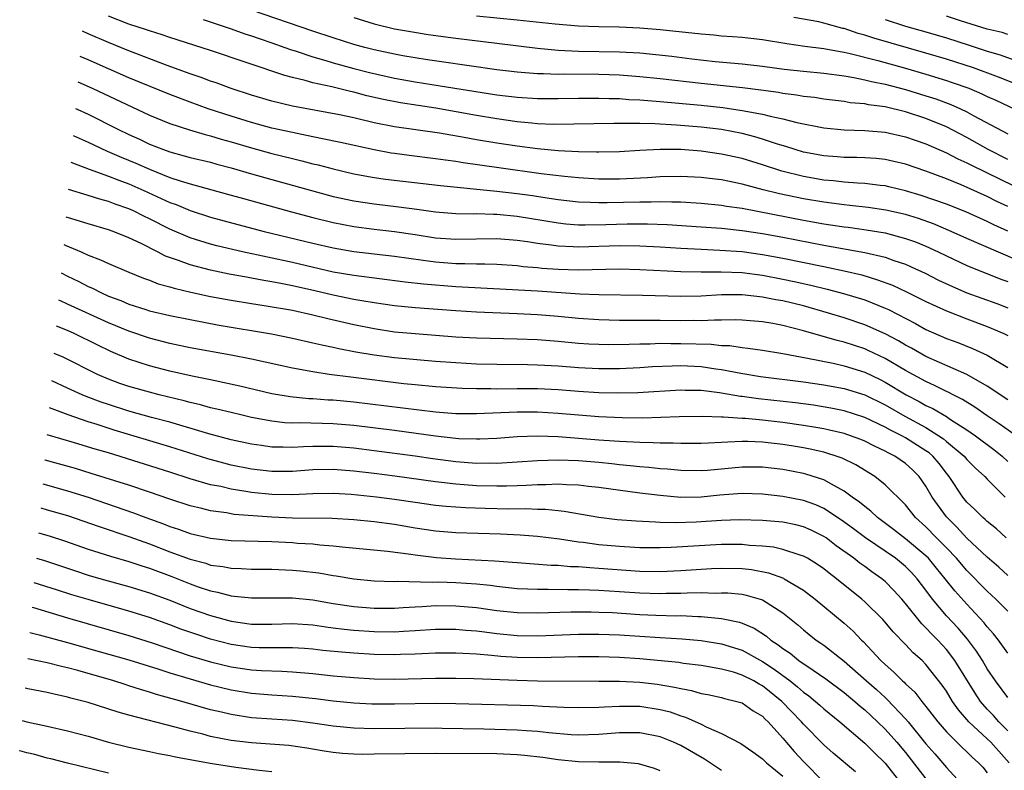
# Model space of a CAD drawing. Units: inches. Extents: x 2503669 to 2505000, y 1548000 to 1551000.
# Drawn here: x 2503734 to 2503831, y 1548752 to 1548826 of the extents above; entities that cross this region are included whole.
import ezdxf

# ---------------------------------------------------------------- set-up
doc = ezdxf.new("R2010")
doc.units = ezdxf.units.IN
doc.header["$MEASUREMENT"] = 0
doc.layers.add('LD25021548_2ft', color=95, linetype='Continuous')

msp = doc.modelspace()

# ---------------------------------------------------------------- linework, layer by layer
at = {"layer": 'LD25021548_2ft'}
for points, elevation in [([(2503831, 1548812.039), (2503829.071, 1548813), (2503827, 1548814.172), (2503825, 1548815.218), (2503823, 1548816.037), (2503821, 1548816.695), (2503819, 1548817.171), (2503817.382, 1548817.382), (2503817, 1548817.467), (2503815.594, 1548817.594), (2503815, 1548817.697), (2503813, 1548817.942), (2503812.087, 1548818.087), (2503811, 1548818.21), (2503810.332, 1548818.332), (2503809, 1548818.499), (2503808.581, 1548818.581), (2503806.826, 1548818.825), (2503805.04, 1548819.04), (2503801, 1548819.474), (2503797, 1548819.93), (2503795, 1548820.136), (2503793, 1548820.281), (2503791, 1548820.344), (2503787.621, 1548820.379), (2503787, 1548820.366), (2503785.578, 1548820.422), (2503785, 1548820.422), (2503783, 1548820.567), (2503781, 1548820.807), (2503775.6, 1548821.6), (2503774.21, 1548821.79), (2503771.818, 1548822.182), (2503771, 1548822.337), (2503769, 1548822.765), (2503768.076, 1548823), (2503767, 1548823.3), (2503765, 1548823.929), (2503763, 1548824.594), (2503757, 1548826.648)], 7676), ([(2503831, 1548807.429), (2503829.932, 1548807.932), (2503829, 1548808.405), (2503826.437, 1548809.563), (2503825, 1548810.149), (2503823, 1548810.907), (2503821, 1548811.583), (2503819.851, 1548811.851), (2503819, 1548812.039), (2503818.124, 1548812.124), (2503817, 1548812.196), (2503816.227, 1548812.227), (2503815, 1548812.236), (2503814.301, 1548812.301), (2503813, 1548812.389), (2503811, 1548812.761), (2503810.184, 1548813), (2503809.293, 1548813.294), (2503808.471, 1548813.529), (2503807, 1548814.03), (2503806.255, 1548814.256), (2503805, 1548814.57), (2503803, 1548814.954), (2503801, 1548815.197), (2503798.592, 1548815.408), (2503796.475, 1548815.525), (2503795, 1548815.544), (2503794.431, 1548815.569), (2503793, 1548815.549), (2503792.439, 1548815.561), (2503788.523, 1548815.477), (2503786.529, 1548815.471), (2503785, 1548815.537), (2503784.419, 1548815.581), (2503783, 1548815.733), (2503781, 1548816.015), (2503779, 1548816.347), (2503775.047, 1548817.047), (2503771.573, 1548817.573), (2503769.904, 1548817.904), (2503768.279, 1548818.279), (2503767, 1548818.61), (2503766.676, 1548818.676), (2503764.871, 1548819.129), (2503763, 1548819.545), (2503762.233, 1548819.767), (2503761, 1548820.052), (2503760.245, 1548820.245), (2503753, 1548822.711), (2503749, 1548823.979), (2503748.243, 1548824.243), (2503747, 1548824.621), (2503746.725, 1548824.725), (2503745, 1548825.286), (2503743, 1548826.049)], 7680), ([(2503752.271, 1548825.729), (2503755, 1548824.829), (2503756.341, 1548824.341), (2503757, 1548824.131), (2503757.832, 1548823.832), (2503759, 1548823.441), (2503760.275, 1548823), (2503760.8, 1548822.8), (2503761.366, 1548822.634), (2503763, 1548822.088), (2503764.269, 1548821.731), (2503765, 1548821.503), (2503767, 1548820.954), (2503768.553, 1548820.553), (2503771, 1548820.004), (2503773, 1548819.635), (2503774.634, 1548819.366), (2503781, 1548818.373), (2503783, 1548818.127), (2503785, 1548817.997), (2503787, 1548817.993), (2503789, 1548818.043), (2503791, 1548818.05), (2503792.008, 1548818.007), (2503793, 1548817.987), (2503793.916, 1548817.917), (2503795, 1548817.87), (2503795.791, 1548817.791), (2503797, 1548817.714), (2503801, 1548817.337), (2503803.113, 1548817.113), (2503805, 1548816.843), (2503807, 1548816.461), (2503807.739, 1548816.261), (2503809, 1548816), (2503810.349, 1548815.651), (2503813, 1548815.128), (2503815, 1548814.935), (2503817, 1548814.873), (2503819, 1548814.712), (2503821, 1548814.262), (2503821.927, 1548813.927), (2503823, 1548813.563), (2503825, 1548812.694), (2503826.108, 1548812.109), (2503827, 1548811.719), (2503827.466, 1548811.466), (2503833, 1548808.755)], 7678), ([(2503767, 1548825.933), (2503769, 1548825.32), (2503771, 1548824.836), (2503772.548, 1548824.548), (2503774.273, 1548824.273), (2503777, 1548823.903), (2503781, 1548823.404), (2503785, 1548822.937), (2503787, 1548822.746), (2503789, 1548822.64), (2503793, 1548822.576), (2503795, 1548822.465), (2503798.144, 1548822.144), (2503800.1, 1548821.9), (2503802.361, 1548821.639), (2503805, 1548821.386), (2503807, 1548821.16), (2503809.121, 1548820.879), (2503811, 1548820.673), (2503813, 1548820.482), (2503815, 1548820.215), (2503815.933, 1548820.067), (2503817, 1548819.844), (2503817.666, 1548819.667), (2503819, 1548819.407), (2503821, 1548818.888), (2503823, 1548818.273), (2503823.957, 1548817.958), (2503825.422, 1548817.422), (2503826.373, 1548817), (2503827, 1548816.701), (2503827.689, 1548816.311), (2503831, 1548814.543)], 7674), ([(2503779, 1548826.105), (2503783, 1548825.706), (2503786.701, 1548825.299), (2503789, 1548825.113), (2503791, 1548825.047), (2503792.984, 1548825.016), (2503795, 1548824.928), (2503797, 1548824.754), (2503801, 1548824.332), (2503802.231, 1548824.231), (2503803, 1548824.149), (2503804.076, 1548824.076), (2503805, 1548823.993), (2503807, 1548823.763), (2503809.376, 1548823.376), (2503811.129, 1548823.129), (2503813, 1548822.901), (2503814.593, 1548822.593), (2503815, 1548822.54), (2503815.584, 1548822.416), (2503818.272, 1548821.728), (2503821, 1548820.971), (2503823, 1548820.378), (2503825, 1548819.754), (2503825.571, 1548819.571), (2503827.183, 1548819), (2503828.471, 1548818.471), (2503829, 1548818.206), (2503829.83, 1548817.83), (2503833, 1548816.327)], 7672), ([(2503832.811, 1548819), (2503830.104, 1548820.104), (2503827.648, 1548821), (2503825, 1548821.845), (2503823, 1548822.445), (2503817.905, 1548823.905), (2503817, 1548824.209), (2503816.372, 1548824.372), (2503815, 1548824.843), (2503814.868, 1548824.868), (2503813, 1548825.386), (2503812.509, 1548825.491), (2503810.056, 1548825.944)], 7670), ([(2503819, 1548825.726), (2503821, 1548825.093), (2503823, 1548824.523), (2503825, 1548823.925), (2503827.231, 1548823.231), (2503829, 1548822.65), (2503830.264, 1548822.264), (2503832.577, 1548821.423)], 7668), ([(2503831, 1548824.272), (2503830.456, 1548824.456), (2503829, 1548824.803), (2503826.389, 1548825.611), (2503825, 1548826.066)], 7666), ([(2503831, 1548805.017), (2503829.642, 1548805.642), (2503829, 1548805.965), (2503826.905, 1548806.905), (2503825, 1548807.66), (2503822.525, 1548808.525), (2503821, 1548808.973), (2503819.366, 1548809.366), (2503819, 1548809.444), (2503818.511, 1548809.489), (2503817, 1548809.681), (2503816.292, 1548809.708), (2503815, 1548809.814), (2503813.942, 1548809.943), (2503813, 1548810.019), (2503811, 1548810.362), (2503808.891, 1548810.891), (2503807, 1548811.524), (2503805, 1548812.138), (2503803, 1548812.568), (2503801, 1548812.84), (2503799, 1548812.999), (2503797, 1548813.02), (2503795, 1548812.919), (2503793, 1548812.795), (2503791, 1548812.747), (2503790.762, 1548812.762), (2503789, 1548812.784), (2503787, 1548812.889), (2503785, 1548813.069), (2503783, 1548813.324), (2503781, 1548813.628), (2503779, 1548813.962), (2503777.817, 1548814.183), (2503775.402, 1548814.598), (2503771, 1548815.217), (2503769, 1548815.626), (2503767, 1548816.096), (2503765.605, 1548816.395), (2503761, 1548817.259), (2503759, 1548817.746), (2503757, 1548818.338), (2503755, 1548818.985), (2503753.53, 1548819.53), (2503753, 1548819.707), (2503752.068, 1548820.068), (2503751, 1548820.429), (2503748.759, 1548821.241), (2503745, 1548822.661), (2503743, 1548823.47), (2503741, 1548824.338), (2503740.444, 1548824.588)], 7682), ([(2503831.763, 1548802.237), (2503827, 1548804.308), (2503825.462, 1548805), (2503823.731, 1548805.732), (2503822.253, 1548806.253), (2503821, 1548806.643), (2503819.083, 1548807.084), (2503817.338, 1548807.338), (2503815.545, 1548807.545), (2503815, 1548807.587), (2503813.765, 1548807.765), (2503813, 1548807.851), (2503811, 1548808.196), (2503808.674, 1548808.674), (2503807.075, 1548809.075), (2503805, 1548809.633), (2503803, 1548810.034), (2503801.824, 1548810.176), (2503801, 1548810.266), (2503799, 1548810.375), (2503797, 1548810.344), (2503795.75, 1548810.25), (2503793, 1548810.115), (2503791, 1548810.124), (2503789, 1548810.236), (2503787.633, 1548810.366), (2503785.355, 1548810.645), (2503781.209, 1548811.209), (2503777.714, 1548811.714), (2503777, 1548811.837), (2503775.965, 1548811.965), (2503775, 1548812.113), (2503772.413, 1548812.413), (2503771, 1548812.604), (2503770.657, 1548812.656), (2503768.985, 1548812.985), (2503765.705, 1548813.705), (2503763.955, 1548814.045), (2503762.392, 1548814.392), (2503761, 1548814.659), (2503759, 1548815.112), (2503757, 1548815.658), (2503755, 1548816.276), (2503752.769, 1548817), (2503751, 1548817.628), (2503749, 1548818.387), (2503745, 1548820.038), (2503741, 1548821.782), (2503740.23, 1548822.128)], 7684), ([(2503740.013, 1548819.63), (2503741.409, 1548819), (2503747, 1548816.387), (2503749, 1548815.559), (2503750.928, 1548814.928), (2503752.467, 1548814.467), (2503753, 1548814.344), (2503754.025, 1548814.026), (2503755, 1548813.758), (2503757, 1548813.165), (2503759, 1548812.619), (2503761, 1548812.12), (2503761.912, 1548811.912), (2503763, 1548811.624), (2503763.512, 1548811.511), (2503765, 1548811.111), (2503767, 1548810.641), (2503769, 1548810.271), (2503770.102, 1548810.102), (2503775.477, 1548809.476), (2503781, 1548808.936), (2503783, 1548808.717), (2503784.509, 1548808.508), (2503785.694, 1548808.306), (2503787, 1548808.104), (2503789, 1548807.88), (2503790.142, 1548807.858), (2503791, 1548807.813), (2503791.808, 1548807.808), (2503795, 1548807.886), (2503796.119, 1548807.881), (2503797, 1548807.921), (2503798.119, 1548807.881), (2503799, 1548807.884), (2503801, 1548807.767), (2503803, 1548807.57), (2503803.481, 1548807.481), (2503805, 1548807.259), (2503811, 1548806.11), (2503813, 1548805.745), (2503813.655, 1548805.654), (2503815, 1548805.437), (2503815.394, 1548805.394), (2503817.146, 1548805.146), (2503819, 1548804.841), (2503821, 1548804.315), (2503821.962, 1548803.963), (2503823, 1548803.544), (2503824.181, 1548803), (2503825, 1548802.591), (2503827, 1548801.647), (2503830.323, 1548800.323), (2503831, 1548800.08)], 7686), ([(2503739.786, 1548817.022), (2503739.995, 1548816.925), (2503741, 1548816.454), (2503743.914, 1548815), (2503745, 1548814.481), (2503746.027, 1548814.027), (2503747, 1548813.548), (2503748.371, 1548813), (2503749, 1548812.767), (2503750.406, 1548812.405), (2503751, 1548812.228), (2503753, 1548811.762), (2503753.592, 1548811.592), (2503755, 1548811.228), (2503757, 1548810.632), (2503759, 1548810.06), (2503765, 1548808.424), (2503767, 1548807.986), (2503769, 1548807.682), (2503771.407, 1548807.407), (2503773.18, 1548807.179), (2503775, 1548806.924), (2503777, 1548806.762), (2503778.726, 1548806.725), (2503779, 1548806.732), (2503780.677, 1548806.676), (2503781, 1548806.682), (2503783, 1548806.501), (2503787, 1548805.821), (2503787.742, 1548805.741), (2503789, 1548805.653), (2503789.642, 1548805.642), (2503791.682, 1548805.682), (2503793.744, 1548805.744), (2503795.743, 1548805.743), (2503797.667, 1548805.668), (2503801, 1548805.453), (2503803, 1548805.299), (2503805, 1548805.085), (2503807, 1548804.793), (2503809, 1548804.431), (2503813, 1548803.653), (2503817, 1548802.941), (2503819, 1548802.463), (2503819.854, 1548802.146), (2503821, 1548801.774), (2503821.544, 1548801.544), (2503822.909, 1548800.91), (2503824.239, 1548800.239), (2503825.596, 1548799.597), (2503827, 1548798.992), (2503829.929, 1548797.929), (2503831, 1548797.516)], 7688), ([(2503739.556, 1548814.38), (2503741, 1548813.732), (2503742.863, 1548812.863), (2503744.259, 1548812.259), (2503745.678, 1548811.678), (2503747, 1548811.073), (2503749, 1548810.268), (2503750.103, 1548809.897), (2503751, 1548809.636), (2503754.656, 1548808.656), (2503756.204, 1548808.204), (2503760.904, 1548806.903), (2503763, 1548806.341), (2503765, 1548805.852), (2503767, 1548805.47), (2503769, 1548805.203), (2503771, 1548804.978), (2503773, 1548804.694), (2503775, 1548804.38), (2503777, 1548804.227), (2503781, 1548804.293), (2503783, 1548804.142), (2503783.991, 1548804.009), (2503785, 1548803.836), (2503786.318, 1548803.682), (2503787, 1548803.569), (2503788.478, 1548803.522), (2503789, 1548803.486), (2503793, 1548803.615), (2503795, 1548803.591), (2503797, 1548803.478), (2503799, 1548803.344), (2503801, 1548803.242), (2503802.828, 1548803.173), (2503805, 1548803.019), (2503807, 1548802.745), (2503809, 1548802.374), (2503813, 1548801.56), (2503813.475, 1548801.475), (2503815, 1548801.15), (2503816.736, 1548800.736), (2503818.271, 1548800.271), (2503819.721, 1548799.721), (2503821.081, 1548799.081), (2503823, 1548798.125), (2503825, 1548797.208), (2503827, 1548796.432), (2503829, 1548795.693), (2503830.608, 1548795), (2503831, 1548794.804)], 7690), ([(2503739.328, 1548811.768), (2503741.101, 1548811.101), (2503743, 1548810.412), (2503743.999, 1548809.999), (2503745, 1548809.647), (2503746.474, 1548809), (2503749, 1548807.829), (2503749.615, 1548807.615), (2503751, 1548807.049), (2503753, 1548806.4), (2503755.665, 1548805.665), (2503758.249, 1548805), (2503763, 1548803.832), (2503765, 1548803.372), (2503767, 1548803.023), (2503771, 1548802.565), (2503773.811, 1548802.189), (2503775, 1548802.014), (2503777, 1548801.856), (2503777.862, 1548801.862), (2503779, 1548801.816), (2503779.823, 1548801.823), (2503781, 1548801.777), (2503783, 1548801.649), (2503783.572, 1548801.572), (2503785, 1548801.461), (2503785.413, 1548801.413), (2503787, 1548801.302), (2503789, 1548801.246), (2503793, 1548801.327), (2503795, 1548801.279), (2503799, 1548801.056), (2503801, 1548801.028), (2503802.957, 1548801.043), (2503805, 1548800.96), (2503807, 1548800.7), (2503809, 1548800.318), (2503810.09, 1548800.09), (2503811.73, 1548799.73), (2503813.342, 1548799.342), (2503814.927, 1548798.927), (2503817, 1548798.285), (2503819, 1548797.485), (2503819.335, 1548797.336), (2503821.975, 1548795.975), (2503823, 1548795.404), (2503825, 1548794.517), (2503826.111, 1548794.111), (2503827.544, 1548793.544), (2503829, 1548792.888), (2503831, 1548791.678)], 7692), ([(2503831, 1548788.503), (2503829, 1548789.844), (2503826.987, 1548790.987), (2503823, 1548792.765), (2503821.575, 1548793.576), (2503821, 1548793.876), (2503820.298, 1548794.298), (2503819, 1548794.978), (2503817, 1548795.861), (2503815, 1548796.527), (2503813.465, 1548797), (2503811, 1548797.697), (2503809, 1548798.186), (2503808.307, 1548798.307), (2503807, 1548798.575), (2503805, 1548798.789), (2503803, 1548798.78), (2503801, 1548798.671), (2503799, 1548798.634), (2503795.266, 1548798.734), (2503791, 1548798.802), (2503789.133, 1548798.867), (2503785, 1548799.141), (2503777, 1548799.584), (2503773.827, 1548799.827), (2503772.031, 1548800.031), (2503767, 1548800.669), (2503765, 1548801.018), (2503761, 1548801.963), (2503756.122, 1548803), (2503753.59, 1548803.59), (2503753, 1548803.747), (2503751, 1548804.377), (2503749, 1548805.228), (2503747, 1548806.233), (2503746.477, 1548806.477), (2503745.46, 1548807), (2503745, 1548807.212), (2503743.669, 1548807.669), (2503743, 1548807.935), (2503742.15, 1548808.15), (2503741, 1548808.517), (2503739.095, 1548809.089)], 7694), ([(2503831.812, 1548785), (2503830.174, 1548786.174), (2503829, 1548786.941), (2503827.789, 1548787.789), (2503826.557, 1548788.557), (2503825.668, 1548789), (2503825.237, 1548789.237), (2503825, 1548789.338), (2503823.895, 1548789.895), (2503823, 1548790.291), (2503821, 1548791.394), (2503819, 1548792.567), (2503817.351, 1548793.351), (2503817, 1548793.5), (2503815, 1548794.143), (2503814.305, 1548794.305), (2503811, 1548795.266), (2503809, 1548795.776), (2503808.027, 1548795.972), (2503807, 1548796.148), (2503805, 1548796.316), (2503804.339, 1548796.339), (2503803, 1548796.303), (2503802.316, 1548796.316), (2503801, 1548796.246), (2503800.26, 1548796.26), (2503799, 1548796.24), (2503797, 1548796.27), (2503793, 1548796.271), (2503791, 1548796.33), (2503789, 1548796.473), (2503787, 1548796.662), (2503785, 1548796.828), (2503783, 1548796.935), (2503779, 1548797.097), (2503777, 1548797.215), (2503773, 1548797.502), (2503771, 1548797.703), (2503769.877, 1548797.877), (2503769, 1548797.996), (2503767.809, 1548798.191), (2503767, 1548798.347), (2503765, 1548798.754), (2503763.188, 1548799.188), (2503761, 1548799.684), (2503759.883, 1548799.883), (2503759, 1548800.069), (2503758.192, 1548800.193), (2503757, 1548800.423), (2503756.501, 1548800.501), (2503754.818, 1548800.819), (2503753, 1548801.189), (2503751, 1548801.71), (2503749.85, 1548802.151), (2503748.583, 1548802.583), (2503747.797, 1548803), (2503746.201, 1548803.799), (2503745, 1548804.372), (2503743.452, 1548805), (2503743, 1548805.165), (2503741, 1548805.737), (2503739.425, 1548806.241), (2503738.86, 1548806.398)], 7696), ([(2503738.627, 1548803.721), (2503738.758, 1548803.657), (2503740.316, 1548803), (2503741, 1548802.683), (2503742.225, 1548802.225), (2503743, 1548801.848), (2503744.988, 1548801), (2503746.416, 1548800.416), (2503747, 1548800.212), (2503747.868, 1548799.868), (2503749, 1548799.568), (2503749.426, 1548799.426), (2503751.053, 1548799.053), (2503753, 1548798.637), (2503755, 1548798.266), (2503757, 1548797.941), (2503758.244, 1548797.756), (2503761, 1548797.277), (2503763, 1548796.84), (2503764.469, 1548796.469), (2503767, 1548795.896), (2503769, 1548795.482), (2503771, 1548795.174), (2503773, 1548794.987), (2503777, 1548794.673), (2503779, 1548794.574), (2503783, 1548794.495), (2503785, 1548794.408), (2503787, 1548794.247), (2503789, 1548794.065), (2503789.996, 1548793.996), (2503791, 1548793.947), (2503791.929, 1548793.929), (2503793.95, 1548793.95), (2503795, 1548793.994), (2503796.003, 1548794.003), (2503797, 1548794.043), (2503798.029, 1548794.029), (2503799, 1548794.039), (2503801.963, 1548793.963), (2503803, 1548793.84), (2503803.815, 1548793.815), (2503805, 1548793.627), (2503805.577, 1548793.578), (2503807, 1548793.363), (2503809, 1548793.037), (2503811.404, 1548792.596), (2503813.91, 1548792.09), (2503815, 1548791.846), (2503817, 1548791.225), (2503818.5, 1548790.5), (2503819, 1548790.243), (2503821.069, 1548789), (2503822.341, 1548788.341), (2503823, 1548787.96), (2503823.66, 1548787.66), (2503825, 1548786.871), (2503825.399, 1548786.601), (2503827, 1548785.578), (2503827.839, 1548785), (2503829.653, 1548783.653), (2503830.453, 1548783), (2503831, 1548782.49)], 7698), ([(2503738.384, 1548800.928), (2503739, 1548800.601), (2503740.086, 1548800.086), (2503741, 1548799.599), (2503741.426, 1548799.426), (2503742.254, 1548799), (2503743, 1548798.673), (2503744.223, 1548798.223), (2503745, 1548797.886), (2503746.655, 1548797.345), (2503747, 1548797.236), (2503749, 1548796.761), (2503751, 1548796.366), (2503753.835, 1548795.835), (2503758.969, 1548794.969), (2503761, 1548794.554), (2503763, 1548794.105), (2503763.89, 1548793.889), (2503765, 1548793.668), (2503765.54, 1548793.539), (2503767.214, 1548793.214), (2503769, 1548792.916), (2503771, 1548792.669), (2503775, 1548792.306), (2503777, 1548792.151), (2503779, 1548792.043), (2503781, 1548792), (2503784.018, 1548791.981), (2503785, 1548791.951), (2503787, 1548791.825), (2503789, 1548791.668), (2503791, 1548791.571), (2503793, 1548791.582), (2503795, 1548791.676), (2503796.238, 1548791.762), (2503798.152, 1548791.848), (2503799, 1548791.857), (2503801, 1548791.774), (2503802.443, 1548791.557), (2503803, 1548791.493), (2503804.892, 1548791.108), (2503806.798, 1548790.798), (2503811, 1548790.266), (2503813, 1548789.984), (2503815, 1548789.628), (2503817, 1548788.998), (2503819, 1548788.011), (2503820.917, 1548786.917), (2503823, 1548785.787), (2503824.265, 1548785), (2503824.7, 1548784.699), (2503825, 1548784.433), (2503826.731, 1548783), (2503827, 1548782.678), (2503827.839, 1548781.839), (2503828.765, 1548781), (2503829, 1548780.743), (2503830.751, 1548779)], 7700), ([(2503830.85, 1548775), (2503829.891, 1548775.891), (2503829, 1548776.604), (2503828.802, 1548776.802), (2503828.554, 1548777), (2503827.778, 1548777.778), (2503827, 1548778.501), (2503826.598, 1548779), (2503825.267, 1548781), (2503825, 1548781.319), (2503824.28, 1548782.28), (2503823.656, 1548783), (2503823.308, 1548783.308), (2503823, 1548783.522), (2503821, 1548784.794), (2503820.626, 1548785), (2503819.534, 1548785.534), (2503819, 1548785.838), (2503817, 1548786.785), (2503815, 1548787.44), (2503813.702, 1548787.702), (2503811.981, 1548787.981), (2503810.215, 1548788.215), (2503806.602, 1548788.602), (2503805, 1548788.828), (2503804.84, 1548788.84), (2503802.8, 1548789.2), (2503801, 1548789.421), (2503799.433, 1548789.433), (2503799, 1548789.451), (2503794.797, 1548789.203), (2503792.845, 1548789.155), (2503791, 1548789.189), (2503789, 1548789.315), (2503787, 1548789.48), (2503785, 1548789.592), (2503783, 1548789.603), (2503781, 1548789.571), (2503780.417, 1548789.583), (2503779, 1548789.574), (2503777.616, 1548789.616), (2503775, 1548789.792), (2503773, 1548789.983), (2503771.906, 1548790.093), (2503766.714, 1548790.714), (2503764.582, 1548791), (2503763, 1548791.238), (2503761, 1548791.604), (2503757, 1548792.493), (2503755, 1548792.889), (2503751, 1548793.601), (2503749, 1548794.014), (2503747, 1548794.541), (2503745, 1548795.216), (2503743, 1548796.035), (2503739, 1548797.888), (2503738.303, 1548798.186), (2503738.152, 1548798.259)], 7702), ([(2503831, 1548771.319), (2503830.129, 1548772.129), (2503829, 1548773.111), (2503827, 1548774.98), (2503826.033, 1548776.033), (2503825, 1548777.046), (2503823.609, 1548779), (2503823, 1548780.059), (2503822.336, 1548781), (2503821.665, 1548781.665), (2503821, 1548782.267), (2503819.944, 1548783), (2503819.311, 1548783.311), (2503819, 1548783.493), (2503817.965, 1548783.965), (2503817, 1548784.461), (2503816.619, 1548784.619), (2503815.603, 1548785), (2503815, 1548785.205), (2503813.557, 1548785.557), (2503813, 1548785.669), (2503812.205, 1548785.795), (2503811, 1548786.015), (2503809, 1548786.304), (2503807, 1548786.524), (2503805.327, 1548786.673), (2503805, 1548786.685), (2503803.182, 1548786.818), (2503803, 1548786.811), (2503801.127, 1548786.873), (2503798.837, 1548786.837), (2503795.272, 1548786.728), (2503793.262, 1548786.738), (2503791, 1548786.838), (2503789, 1548787), (2503787, 1548787.184), (2503785, 1548787.301), (2503783, 1548787.297), (2503779, 1548787.129), (2503777, 1548787.156), (2503775, 1548787.32), (2503767, 1548788.297), (2503765, 1548788.478), (2503764.494, 1548788.494), (2503763, 1548788.601), (2503762.614, 1548788.614), (2503760.794, 1548788.794), (2503759, 1548789.114), (2503755.863, 1548789.863), (2503753, 1548790.463), (2503751.175, 1548790.825), (2503749, 1548791.307), (2503747, 1548791.839), (2503745, 1548792.505), (2503743.248, 1548793.248), (2503741.887, 1548793.887), (2503739.637, 1548795), (2503739, 1548795.287), (2503737.93, 1548795.715)], 7704), ([(2503831, 1548767.823), (2503829.849, 1548769), (2503829, 1548769.788), (2503827, 1548771.817), (2503825.976, 1548773), (2503825, 1548774.011), (2503824.022, 1548775), (2503823, 1548776.073), (2503821.975, 1548777), (2503821, 1548778.224), (2503819, 1548780.186), (2503817.999, 1548781), (2503816.14, 1548782.14), (2503814.792, 1548782.792), (2503814.21, 1548783), (2503813.297, 1548783.297), (2503813, 1548783.373), (2503811.675, 1548783.676), (2503811, 1548783.81), (2503810.025, 1548783.975), (2503809, 1548784.141), (2503807, 1548784.372), (2503805.574, 1548784.426), (2503805, 1548784.429), (2503803.617, 1548784.384), (2503803, 1548784.327), (2503801.723, 1548784.278), (2503801, 1548784.224), (2503800.233, 1548784.233), (2503799, 1548784.223), (2503798.262, 1548784.261), (2503797, 1548784.266), (2503796.312, 1548784.312), (2503795, 1548784.326), (2503794.381, 1548784.381), (2503793, 1548784.43), (2503792.479, 1548784.479), (2503791, 1548784.573), (2503789, 1548784.736), (2503787, 1548784.878), (2503785, 1548784.944), (2503783, 1548784.887), (2503781, 1548784.74), (2503779.347, 1548784.653), (2503779, 1548784.646), (2503777.297, 1548784.703), (2503777, 1548784.726), (2503775, 1548784.964), (2503771, 1548785.517), (2503767, 1548786.014), (2503765, 1548786.176), (2503761.741, 1548786.259), (2503761, 1548786.24), (2503760.273, 1548786.273), (2503759, 1548786.418), (2503757, 1548786.795), (2503756.092, 1548787), (2503755, 1548787.256), (2503753.61, 1548787.61), (2503753, 1548787.743), (2503752.021, 1548788.021), (2503751, 1548788.25), (2503750.416, 1548788.416), (2503747.966, 1548789), (2503747, 1548789.247), (2503745, 1548789.824), (2503744.123, 1548790.123), (2503743, 1548790.534), (2503741.925, 1548791), (2503738.553, 1548792.68), (2503737.699, 1548793.054)], 7706), ([(2503831, 1548763.719), (2503830.089, 1548765), (2503829.612, 1548765.612), (2503829, 1548766.292), (2503828.696, 1548766.696), (2503827, 1548768.505), (2503825.819, 1548769.819), (2503824.89, 1548771), (2503824.043, 1548772.043), (2503823.237, 1548773), (2503823, 1548773.239), (2503821, 1548774.913), (2503819.829, 1548775.829), (2503818.245, 1548777), (2503817.612, 1548777.612), (2503817, 1548778.067), (2503816.504, 1548778.504), (2503815.777, 1548779), (2503815, 1548779.58), (2503813.754, 1548780.246), (2503813, 1548780.689), (2503811.251, 1548781.251), (2503811, 1548781.314), (2503809, 1548781.678), (2503807, 1548781.909), (2503805, 1548781.932), (2503801.605, 1548781.605), (2503801, 1548781.56), (2503799, 1548781.585), (2503797.709, 1548781.709), (2503797, 1548781.745), (2503795.882, 1548781.882), (2503795, 1548781.939), (2503794.063, 1548782.063), (2503793, 1548782.155), (2503792.247, 1548782.247), (2503791, 1548782.366), (2503789, 1548782.525), (2503787, 1548782.593), (2503785, 1548782.546), (2503781, 1548782.284), (2503780.3, 1548782.3), (2503779, 1548782.277), (2503777, 1548782.428), (2503774.737, 1548782.737), (2503773, 1548783.001), (2503769, 1548783.53), (2503767, 1548783.773), (2503765, 1548783.94), (2503763, 1548783.944), (2503762.077, 1548783.924), (2503761, 1548783.849), (2503760.112, 1548783.888), (2503759, 1548783.878), (2503757.961, 1548784.038), (2503757, 1548784.165), (2503755, 1548784.611), (2503752.812, 1548785.188), (2503749, 1548786.309), (2503747.214, 1548786.786), (2503745, 1548787.413), (2503743, 1548788.038), (2503742.281, 1548788.281), (2503740.83, 1548788.829), (2503740.44, 1548789), (2503739, 1548789.666), (2503737.464, 1548790.361)], 7708), ([(2503831, 1548759.362), (2503829.797, 1548761), (2503829, 1548762.187), (2503828.519, 1548763), (2503827.929, 1548763.929), (2503827.075, 1548765.075), (2503826.151, 1548766.151), (2503825, 1548767.387), (2503823.648, 1548769), (2503823, 1548769.887), (2503822.148, 1548771), (2503821.598, 1548771.598), (2503821, 1548772.193), (2503820.005, 1548773), (2503817.096, 1548775), (2503815.899, 1548775.899), (2503814.74, 1548776.74), (2503813, 1548777.865), (2503812.221, 1548778.221), (2503811, 1548778.658), (2503809, 1548779.053), (2503807, 1548779.283), (2503805, 1548779.348), (2503802.833, 1548779.167), (2503801, 1548778.972), (2503799, 1548778.956), (2503797, 1548779.139), (2503795, 1548779.384), (2503791, 1548779.932), (2503789.967, 1548780.033), (2503789, 1548780.154), (2503787.817, 1548780.183), (2503787, 1548780.243), (2503785.809, 1548780.191), (2503785, 1548780.203), (2503783.879, 1548780.121), (2503783, 1548780.103), (2503781.946, 1548780.054), (2503781, 1548780.047), (2503779, 1548780.101), (2503777.8, 1548780.2), (2503777, 1548780.247), (2503775.577, 1548780.423), (2503775, 1548780.475), (2503771.038, 1548781.037), (2503769, 1548781.296), (2503767, 1548781.529), (2503765, 1548781.688), (2503763, 1548781.664), (2503761, 1548781.51), (2503759, 1548781.481), (2503757, 1548781.714), (2503755, 1548782.129), (2503754.303, 1548782.303), (2503752.733, 1548782.733), (2503749, 1548783.911), (2503743.554, 1548785.554), (2503741.909, 1548786.091), (2503741, 1548786.369), (2503739.052, 1548787.052), (2503737.234, 1548787.722)], 7710), ([(2503831, 1548756.129), (2503830.123, 1548757), (2503829.601, 1548757.601), (2503829, 1548758.233), (2503828.333, 1548759), (2503827.797, 1548759.797), (2503825.831, 1548763), (2503825, 1548764.075), (2503824.145, 1548765), (2503823.569, 1548765.569), (2503823, 1548766.209), (2503822.589, 1548766.589), (2503821, 1548768.588), (2503820.643, 1548769), (2503819.86, 1548769.86), (2503819, 1548770.728), (2503818.682, 1548771), (2503817.686, 1548771.686), (2503817, 1548772.203), (2503816.532, 1548772.533), (2503815.955, 1548773), (2503814.226, 1548774.226), (2503813.219, 1548775), (2503813, 1548775.149), (2503811.757, 1548775.757), (2503811, 1548776.095), (2503810.263, 1548776.263), (2503809, 1548776.523), (2503807, 1548776.689), (2503804.764, 1548776.764), (2503803, 1548776.697), (2503800.525, 1548776.525), (2503798.468, 1548776.468), (2503797, 1548776.521), (2503796.525, 1548776.525), (2503794.634, 1548776.634), (2503792.781, 1548776.781), (2503791, 1548777), (2503787.596, 1548777.596), (2503787, 1548777.645), (2503785.78, 1548777.78), (2503785, 1548777.792), (2503783.845, 1548777.845), (2503782.18, 1548777.82), (2503779.869, 1548777.869), (2503777.932, 1548777.932), (2503776.061, 1548778.062), (2503775, 1548778.165), (2503773, 1548778.452), (2503771, 1548778.765), (2503769.228, 1548779), (2503766.751, 1548779.249), (2503765, 1548779.347), (2503763, 1548779.317), (2503761, 1548779.213), (2503759, 1548779.239), (2503757, 1548779.444), (2503756.452, 1548779.548), (2503755, 1548779.768), (2503753.984, 1548780.016), (2503753, 1548780.208), (2503751, 1548780.793), (2503749, 1548781.445), (2503743, 1548783.318), (2503741.698, 1548783.698), (2503739.686, 1548784.315), (2503737.006, 1548785.098)], 7712), ([(2503831.127, 1548753), (2503830.116, 1548754.115), (2503829.342, 1548755), (2503829, 1548755.339), (2503827.189, 1548757), (2503826.168, 1548758.168), (2503825.594, 1548759), (2503825, 1548759.983), (2503824.592, 1548760.592), (2503823, 1548762.617), (2503822.616, 1548763), (2503821.76, 1548763.76), (2503821, 1548764.567), (2503819.792, 1548765.792), (2503819, 1548766.741), (2503818.763, 1548767), (2503817, 1548768.754), (2503816.72, 1548769), (2503814.252, 1548771), (2503813.536, 1548771.536), (2503813, 1548771.969), (2503812.394, 1548772.394), (2503811.399, 1548773), (2503811, 1548773.226), (2503810.693, 1548773.306), (2503809, 1548773.871), (2503808.08, 1548774.08), (2503807, 1548774.181), (2503805.742, 1548774.258), (2503805, 1548774.344), (2503803, 1548774.337), (2503798.057, 1548774.057), (2503797, 1548774.03), (2503795, 1548774.04), (2503793, 1548774.154), (2503791, 1548774.335), (2503789.455, 1548774.545), (2503789, 1548774.59), (2503787.124, 1548774.876), (2503785, 1548775.143), (2503783.281, 1548775.281), (2503781.368, 1548775.368), (2503777, 1548775.483), (2503775, 1548775.653), (2503773, 1548775.964), (2503771, 1548776.31), (2503769, 1548776.582), (2503767, 1548776.77), (2503764.894, 1548776.894), (2503761, 1548776.942), (2503759, 1548777.028), (2503755.304, 1548777.304), (2503754.563, 1548777.437), (2503753, 1548777.645), (2503752.126, 1548777.874), (2503751, 1548778.136), (2503749, 1548778.793), (2503747, 1548779.489), (2503745, 1548780.149), (2503741.317, 1548781.317), (2503739.79, 1548781.79), (2503736.822, 1548782.622), (2503736.791, 1548782.632)], 7714), ([(2503736.587, 1548780.286), (2503739, 1548779.604), (2503741, 1548778.969), (2503745.464, 1548777.465), (2503746.644, 1548777), (2503748.37, 1548776.37), (2503749, 1548776.112), (2503749.848, 1548775.848), (2503751, 1548775.437), (2503753, 1548774.967), (2503755, 1548774.746), (2503759, 1548774.63), (2503761, 1548774.538), (2503761.507, 1548774.493), (2503763, 1548774.403), (2503763.677, 1548774.323), (2503765, 1548774.224), (2503765.878, 1548774.122), (2503770.302, 1548773.698), (2503772.591, 1548773.409), (2503773, 1548773.339), (2503775.093, 1548773.093), (2503776.955, 1548772.955), (2503780.768, 1548772.768), (2503783, 1548772.582), (2503786.335, 1548772.335), (2503787, 1548772.319), (2503788.209, 1548772.209), (2503789, 1548772.187), (2503790.089, 1548772.089), (2503791, 1548772.047), (2503795, 1548771.751), (2503797, 1548771.724), (2503799, 1548771.823), (2503801.997, 1548771.997), (2503803, 1548772.038), (2503805, 1548772.018), (2503805.91, 1548771.91), (2503807.589, 1548771.589), (2503809.047, 1548771.047), (2503809.132, 1548771), (2503811, 1548769.887), (2503812.165, 1548769), (2503815, 1548766.638), (2503815.861, 1548765.861), (2503816.693, 1548765), (2503816.856, 1548764.856), (2503818.591, 1548763), (2503819, 1548762.612), (2503819.869, 1548761.869), (2503820.714, 1548761), (2503820.87, 1548760.87), (2503821, 1548760.727), (2503821.898, 1548759.898), (2503822.59, 1548759), (2503823, 1548758.512), (2503824.168, 1548757), (2503825, 1548756.019), (2503826.512, 1548754.513), (2503827, 1548754.068), (2503827.534, 1548753.535), (2503828.141, 1548753), (2503828.549, 1548752.549), (2503829, 1548751.989)], 7716), ([(2503736.381, 1548777.926), (2503737, 1548777.76), (2503739, 1548777.177), (2503742.101, 1548776.101), (2503745, 1548775.142), (2503747, 1548774.409), (2503749, 1548773.645), (2503751, 1548772.914), (2503752.513, 1548772.513), (2503753, 1548772.345), (2503754.189, 1548772.189), (2503755, 1548772.026), (2503755.999, 1548771.999), (2503757, 1548771.937), (2503759, 1548771.932), (2503761, 1548771.856), (2503761.781, 1548771.781), (2503763.571, 1548771.571), (2503765, 1548771.311), (2503765.277, 1548771.277), (2503767, 1548770.989), (2503769, 1548770.807), (2503771, 1548770.738), (2503771.247, 1548770.754), (2503774.673, 1548770.673), (2503775.31, 1548770.69), (2503777, 1548770.63), (2503779, 1548770.49), (2503780.357, 1548770.357), (2503781, 1548770.268), (2503783, 1548770.06), (2503784.004, 1548770.004), (2503785, 1548769.972), (2503786.013, 1548769.987), (2503787.938, 1548769.939), (2503789, 1548769.948), (2503790.075, 1548769.926), (2503791, 1548769.883), (2503793, 1548769.756), (2503795, 1548769.608), (2503797, 1548769.552), (2503797.578, 1548769.577), (2503799, 1548769.601), (2503799.633, 1548769.633), (2503801, 1548769.643), (2503802.395, 1548769.605), (2503803, 1548769.631), (2503803.619, 1548769.619), (2503805, 1548769.482), (2503805.403, 1548769.403), (2503807, 1548768.937), (2503809, 1548767.666), (2503810.474, 1548766.474), (2503811, 1548766.005), (2503811.556, 1548765.556), (2503812.266, 1548765), (2503812.712, 1548764.712), (2503813, 1548764.499), (2503815, 1548762.929), (2503817.177, 1548761), (2503818.156, 1548760.156), (2503819, 1548759.362), (2503819.198, 1548759.198), (2503821, 1548757.305), (2503821.262, 1548757), (2503823, 1548754.856), (2503823.867, 1548753.867), (2503825, 1548752.524), (2503826.422, 1548751)], 7718), ([(2503736.169, 1548775.489), (2503737.191, 1548775.191), (2503738.701, 1548774.701), (2503741, 1548773.892), (2503743.195, 1548773.196), (2503745, 1548772.688), (2503746.262, 1548772.262), (2503747, 1548772.039), (2503749.213, 1548771.213), (2503751, 1548770.491), (2503751.794, 1548770.206), (2503753, 1548769.803), (2503753.679, 1548769.679), (2503755, 1548769.33), (2503755.312, 1548769.312), (2503757, 1548769.121), (2503761, 1548769.131), (2503763, 1548768.936), (2503765, 1548768.586), (2503767, 1548768.271), (2503769, 1548768.107), (2503771, 1548768.108), (2503771.827, 1548768.173), (2503773, 1548768.238), (2503773.704, 1548768.297), (2503775, 1548768.368), (2503777, 1548768.364), (2503779, 1548768.183), (2503781, 1548767.907), (2503783, 1548767.697), (2503785, 1548767.654), (2503788.251, 1548767.748), (2503790.246, 1548767.754), (2503791, 1548767.738), (2503792.317, 1548767.682), (2503795, 1548767.507), (2503796.567, 1548767.433), (2503798.613, 1548767.387), (2503799, 1548767.393), (2503800.682, 1548767.318), (2503801, 1548767.32), (2503803, 1548767.111), (2503804.741, 1548766.741), (2503805, 1548766.651), (2503806.174, 1548766.174), (2503807.39, 1548765.39), (2503807.827, 1548765), (2503808.543, 1548764.543), (2503809, 1548764.173), (2503809.703, 1548763.703), (2503810.572, 1548763), (2503811.951, 1548762.048), (2503813.211, 1548761.211), (2503815, 1548759.867), (2503816.042, 1548759), (2503816.543, 1548758.543), (2503817, 1548758.181), (2503818.266, 1548757), (2503819, 1548756.289), (2503820.146, 1548755), (2503821, 1548753.992), (2503823, 1548751.433)], 7720), ([(2503735.955, 1548773.028), (2503736.733, 1548772.782), (2503739.759, 1548771.759), (2503741, 1548771.357), (2503742.243, 1548771), (2503745, 1548770.253), (2503747, 1548769.631), (2503749, 1548768.891), (2503751, 1548768.103), (2503753, 1548767.388), (2503755, 1548766.836), (2503757, 1548766.567), (2503759, 1548766.564), (2503761, 1548766.616), (2503763, 1548766.485), (2503764.284, 1548766.284), (2503765, 1548766.206), (2503766.057, 1548766.057), (2503767, 1548765.964), (2503769, 1548765.827), (2503771, 1548765.809), (2503771.872, 1548765.872), (2503773, 1548765.927), (2503775, 1548766.071), (2503777, 1548766.079), (2503777.984, 1548765.984), (2503779, 1548765.907), (2503779.794, 1548765.794), (2503781, 1548765.649), (2503783, 1548765.457), (2503785, 1548765.421), (2503789, 1548765.563), (2503791, 1548765.579), (2503793, 1548765.512), (2503797, 1548765.251), (2503799.133, 1548765.133), (2503801, 1548764.969), (2503803, 1548764.63), (2503805, 1548764.003), (2503807, 1548762.901), (2503808.155, 1548762.155), (2503809.694, 1548761), (2503810.429, 1548760.429), (2503811, 1548759.9), (2503811.53, 1548759.53), (2503812.184, 1548759), (2503812.623, 1548758.623), (2503813, 1548758.272), (2503814.569, 1548757), (2503817, 1548754.922), (2503817.957, 1548753.957), (2503819, 1548752.95), (2503820.554, 1548751)], 7722), ([(2503816.096, 1548752.096), (2503813.932, 1548753.932), (2503813, 1548754.76), (2503811, 1548756.784), (2503810.815, 1548757), (2503808.9, 1548759), (2503807, 1548760.524), (2503806.679, 1548760.679), (2503806.138, 1548761), (2503805, 1548761.578), (2503804.156, 1548761.844), (2503803, 1548762.154), (2503801, 1548762.504), (2503799.281, 1548762.72), (2503798.8, 1548762.8), (2503795, 1548763.167), (2503793, 1548763.301), (2503791, 1548763.358), (2503789, 1548763.343), (2503785, 1548763.256), (2503783, 1548763.298), (2503781.405, 1548763.405), (2503780.497, 1548763.502), (2503779, 1548763.618), (2503777.671, 1548763.671), (2503777, 1548763.725), (2503775, 1548763.71), (2503773.655, 1548763.655), (2503773, 1548763.613), (2503771.582, 1548763.582), (2503771, 1548763.554), (2503769, 1548763.598), (2503767, 1548763.721), (2503765.814, 1548763.814), (2503763.993, 1548763.993), (2503763, 1548764.106), (2503762.167, 1548764.167), (2503761, 1548764.232), (2503760.251, 1548764.251), (2503759, 1548764.233), (2503757.75, 1548764.25), (2503757, 1548764.28), (2503755, 1548764.56), (2503753, 1548765.084), (2503751.563, 1548765.563), (2503750.082, 1548766.082), (2503749, 1548766.489), (2503747, 1548767.197), (2503745, 1548767.834), (2503741, 1548768.964), (2503739.426, 1548769.427), (2503737.904, 1548769.904), (2503735.745, 1548770.613)], 7724), ([(2503735.535, 1548768.211), (2503735.653, 1548768.172), (2503739, 1548767.168), (2503745, 1548765.44), (2503747.285, 1548764.715), (2503751, 1548763.472), (2503753, 1548762.871), (2503755, 1548762.381), (2503757, 1548762.085), (2503757.983, 1548762.017), (2503759.951, 1548761.951), (2503761, 1548761.889), (2503763, 1548761.718), (2503765, 1548761.508), (2503767, 1548761.335), (2503769, 1548761.221), (2503771, 1548761.18), (2503775, 1548761.263), (2503777, 1548761.269), (2503778.768, 1548761.232), (2503783, 1548761.067), (2503785, 1548761.025), (2503791, 1548760.991), (2503793, 1548760.966), (2503795, 1548760.868), (2503796.679, 1548760.679), (2503798.404, 1548760.404), (2503799, 1548760.243), (2503800.06, 1548760.06), (2503801, 1548759.776), (2503801.658, 1548759.658), (2503803, 1548759.365), (2503803.278, 1548759.278), (2503804.495, 1548759), (2503805, 1548758.845), (2503806.089, 1548758.089), (2503807, 1548757.546), (2503807.262, 1548757.262), (2503807.546, 1548757), (2503809, 1548755.385), (2503810.097, 1548754.097), (2503811, 1548753.121), (2503813, 1548751.1)], 7726), ([(2503735.321, 1548765.748), (2503736.219, 1548765.522), (2503739, 1548764.769), (2503742.106, 1548763.894), (2503745, 1548763.054), (2503747.828, 1548762.172), (2503749, 1548761.789), (2503751, 1548761.193), (2503753, 1548760.626), (2503755, 1548760.132), (2503757, 1548759.802), (2503759, 1548759.639), (2503761, 1548759.513), (2503763.276, 1548759.276), (2503765, 1548759.052), (2503767, 1548758.851), (2503768.767, 1548758.766), (2503771, 1548758.751), (2503775, 1548758.811), (2503777, 1548758.787), (2503784.587, 1548758.587), (2503785.476, 1548758.524), (2503787.568, 1548758.432), (2503789, 1548758.39), (2503791, 1548758.428), (2503791.526, 1548758.474), (2503793, 1548758.532), (2503795, 1548758.517), (2503797, 1548758.212), (2503797.961, 1548757.961), (2503799, 1548757.587), (2503799.457, 1548757.457), (2503801, 1548756.756), (2503801.495, 1548756.505), (2503803, 1548755.866), (2503804.887, 1548754.887), (2503806.068, 1548754.068), (2503807, 1548753.375), (2503807.381, 1548753), (2503808.259, 1548752.259), (2503809, 1548751.669)], 7728), ([(2503803, 1548752.219), (2503801.329, 1548753.329), (2503799, 1548754.664), (2503798.284, 1548755), (2503797, 1548755.518), (2503795, 1548755.92), (2503793, 1548755.91), (2503791, 1548755.743), (2503789, 1548755.697), (2503788.266, 1548755.734), (2503786.09, 1548755.91), (2503785, 1548756.045), (2503783.888, 1548756.112), (2503783, 1548756.193), (2503779.719, 1548756.281), (2503775.643, 1548756.357), (2503775, 1548756.362), (2503769, 1548756.302), (2503767, 1548756.363), (2503765, 1548756.573), (2503763, 1548756.882), (2503761, 1548757.118), (2503759, 1548757.243), (2503757, 1548757.395), (2503755, 1548757.705), (2503754.058, 1548757.943), (2503753, 1548758.184), (2503750.176, 1548759), (2503747.688, 1548759.688), (2503747, 1548759.914), (2503746.148, 1548760.148), (2503745, 1548760.53), (2503744.635, 1548760.635), (2503743.513, 1548761), (2503739.995, 1548762.005), (2503739, 1548762.269), (2503738.398, 1548762.398), (2503737, 1548762.77), (2503735.097, 1548763.178)], 7730), ([(2503797, 1548752.188), (2503796.421, 1548752.421), (2503794.873, 1548752.873), (2503793.045, 1548753.045), (2503791, 1548753.034), (2503789, 1548753.076), (2503787, 1548753.28), (2503785.503, 1548753.503), (2503783.717, 1548753.717), (2503783, 1548753.783), (2503781, 1548753.864), (2503775, 1548753.898), (2503769, 1548753.816), (2503767.813, 1548753.813), (2503767, 1548753.831), (2503765.901, 1548753.901), (2503765, 1548753.993), (2503764.12, 1548754.12), (2503762.409, 1548754.409), (2503760.664, 1548754.664), (2503758.825, 1548754.825), (2503757, 1548754.953), (2503755, 1548755.182), (2503753, 1548755.566), (2503752.223, 1548755.777), (2503751, 1548756.071), (2503749.513, 1548756.487), (2503745, 1548757.654), (2503743.943, 1548757.943), (2503741, 1548758.894), (2503739.327, 1548759.327), (2503739, 1548759.427), (2503737.694, 1548759.695), (2503737, 1548759.872), (2503735.115, 1548760.239), (2503734.846, 1548760.294)], 7732), ([(2503734.569, 1548757.114), (2503734.999, 1548757.004), (2503737, 1548756.58), (2503739, 1548756.126), (2503741, 1548755.585), (2503743.007, 1548755), (2503745, 1548754.515), (2503747, 1548754.102), (2503747.9, 1548753.9), (2503749, 1548753.708), (2503749.566, 1548753.566), (2503752.945, 1548752.945), (2503755.448, 1548752.552), (2503757.735, 1548752.265), (2503759, 1548752.137)], 7734), ([(2503743, 1548751.985), (2503739, 1548752.935), (2503737.363, 1548753.363), (2503737, 1548753.446), (2503735.793, 1548753.793), (2503735, 1548753.972), (2503734.331, 1548754.171), (2503734.313, 1548754.176)], 7736)]:
    msp.add_lwpolyline(points, dxfattribs=dict(at, elevation=elevation))

doc.saveas('drawing.dxf')
